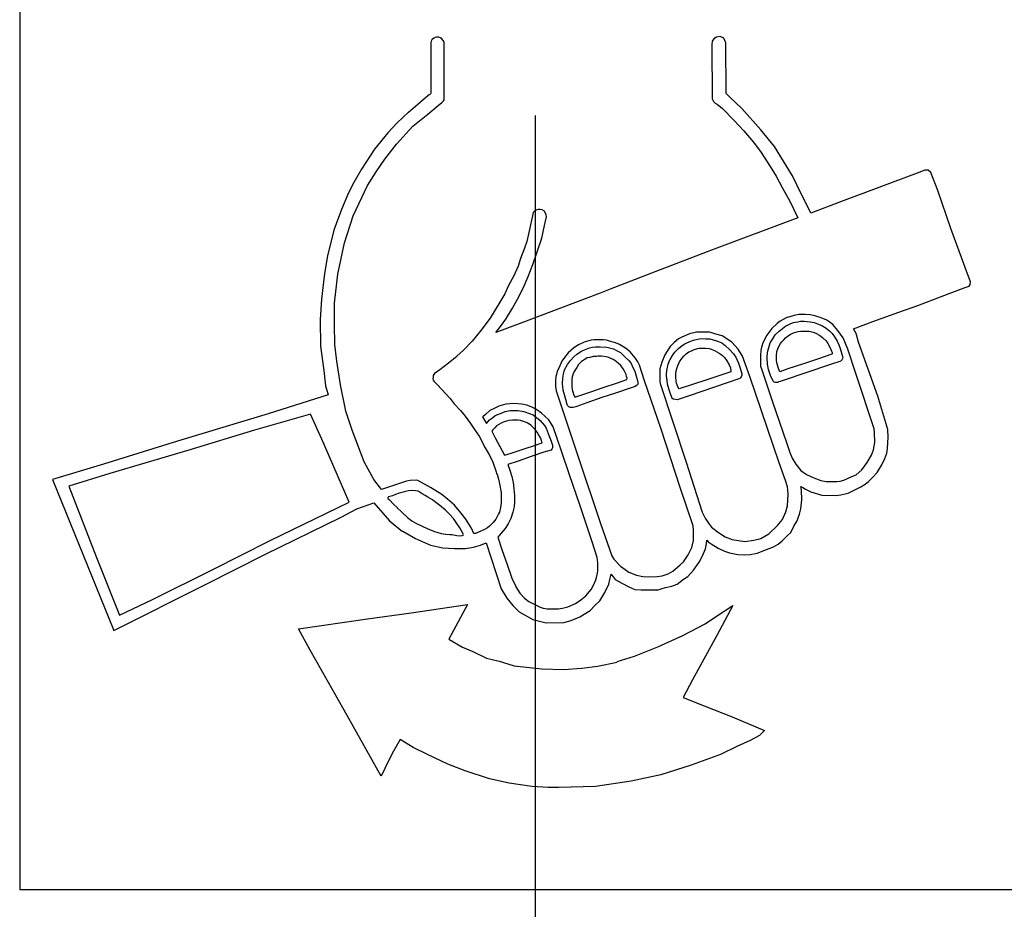
# Model space of a CAD drawing. Extents: x 13 to 424, y 8 to 285.
# Drawn here: x 69 to 83, y 153 to 166 of the extents above; entities that cross this region are included whole.
import ezdxf

# ---------------------------------------------------------------- set-up
doc = ezdxf.new("R2010")
doc.units = 0
doc.header["$MEASUREMENT"] = 0
doc.linetypes.add('CENTER2', pattern=[20, 12.5, -2.5, 2.5, -2.5])
doc.layers.add('_0-0_', color=7, linetype='CONTINUOUS')

msp = doc.modelspace()

# ---------------------------------------------------------------- linework, layer by layer
at = {"layer": '_0-0_', "color": 7, "linetype": 'CENTER2'}
msp.add_line((76.765, 204.409), (76.765, 23.971), dxfattribs=at)
at = {"layer": '_0-0_', "color": 7, "linetype": 'Continuous'}
for p, q in [((69.499, 166.937), (69.499, 153.497)), ((75.297, 165.454), (75.295, 165.439)), ((75.295, 165.439), (75.295, 164.729)), ((75.307, 165.473), (75.297, 165.454)), ((75.335, 165.498), (75.307, 165.473)), ((75.354, 165.506), (75.335, 165.498)), ((75.375, 165.51), (75.354, 165.506)), ((75.406, 165.51), (75.375, 165.51)), ((75.429, 165.505), (75.406, 165.51)), ((75.45, 165.489), (75.429, 165.505)), ((75.474, 165.459), (75.45, 165.489)), ((75.484, 165.438), (75.474, 165.459)), ((75.484, 164.645), (75.484, 165.437)), ((79.26, 165.457), (79.256, 165.407)), ((79.283, 165.488), (79.26, 165.457)), ((79.319, 165.511), (79.283, 165.488)), ((79.373, 165.52), (79.319, 165.511)), ((79.422, 165.497), (79.373, 165.52)), ((79.454, 165.434), (79.422, 165.497)), ((79.458, 164.72), (79.454, 165.434)), ((79.256, 165.407), (79.26, 164.644)), ((75.252, 164.684), (75.044, 164.509)), ((75.272, 164.699), (75.252, 164.684)), ((75.281, 164.705), (75.272, 164.699)), ((75.291, 164.715), (75.281, 164.705)), ((75.295, 164.729), (75.291, 164.715)), ((75.449, 164.593), (75.473, 164.615)), ((75.473, 164.615), (75.48, 164.63)), ((75.48, 164.63), (75.484, 164.645)), ((79.26, 164.644), (79.278, 164.608)), ((79.278, 164.608), (79.301, 164.581)), ((79.507, 164.667), (79.458, 164.72)), ((79.678, 164.509), (79.507, 164.667)), ((75.044, 164.509), (74.979, 164.453)), ((75.251, 164.428), (75.399, 164.547)), ((75.399, 164.547), (75.449, 164.593)), ((79.301, 164.581), (79.332, 164.568)), ((79.332, 164.568), (79.404, 164.505)), ((79.404, 164.505), (79.566, 164.343)), ((79.947, 164.208), (79.678, 164.509)), ((74.981, 164.455), (74.819, 164.305)), ((75.04, 164.259), (75.251, 164.428)), ((79.566, 164.343), (79.705, 164.191)), ((74.819, 164.305), (74.689, 164.165)), ((74.808, 164.004), (75.04, 164.259)), ((79.705, 164.191), (79.835, 164.038)), ((80.136, 163.97), (79.947, 164.208)), ((74.689, 164.165), (74.501, 163.933)), ((74.501, 163.933), (74.316, 163.65)), ((74.644, 163.793), (74.808, 164.004)), ((79.835, 164.038), (79.943, 163.899)), ((80.392, 163.557), (80.136, 163.97)), ((74.522, 163.616), (74.644, 163.793)), ((79.943, 163.899), (80.078, 163.692)), ((74.316, 163.65), (74.208, 163.465)), ((80.078, 163.692), (80.163, 163.553)), ((82.256, 163.638), (82.148, 163.598)), ((82.305, 163.638), (82.256, 163.638)), ((82.341, 163.607), (82.305, 163.638)), ((74.401, 163.42), (74.522, 163.616)), ((80.163, 163.553), (80.248, 163.396)), ((80.455, 163.432), (80.392, 163.557)), ((82.148, 163.598), (81.066, 163.194)), ((82.44, 163.351), (82.341, 163.607)), ((74.208, 163.465), (74.132, 163.319)), ((74.201, 162.993), (74.401, 163.42)), ((80.248, 163.396), (80.356, 163.203)), ((80.65, 163.033), (80.455, 163.432)), ((82.624, 162.816), (82.44, 163.351)), ((74.132, 163.319), (74.033, 163.083)), ((74.033, 163.083), (73.96, 162.88)), ((76.786, 163.081), (76.758, 163.067)), ((76.807, 163.085), (76.786, 163.081)), ((76.833, 163.083), (76.807, 163.085)), ((76.861, 163.081), (76.833, 163.083)), ((76.896, 163.062), (76.861, 163.081)), ((80.356, 163.203), (80.468, 162.968)), ((81.066, 163.194), (80.65, 163.033)), ((74.079, 162.614), (74.201, 162.993)), ((76.714, 162.933), (76.683, 162.8)), ((76.726, 162.996), (76.714, 162.933)), ((76.737, 163.043), (76.726, 162.996)), ((76.758, 163.067), (76.737, 163.043)), ((76.92, 163.01), (76.896, 163.062)), ((76.896, 162.856), (76.922, 162.982)), ((76.922, 162.982), (76.92, 163.01)), ((80.468, 162.968), (79.251, 162.511)), ((73.925, 162.794), (73.839, 162.431)), ((73.96, 162.88), (73.925, 162.794)), ((76.683, 162.8), (76.646, 162.631)), ((76.857, 162.678), (76.896, 162.856)), ((82.826, 162.264), (82.624, 162.816)), ((76.793, 162.486), (76.857, 162.678)), ((73.985, 162.174), (74.076, 162.612)), ((76.613, 162.54), (76.559, 162.395)), ((76.646, 162.631), (76.613, 162.54)), ((73.839, 162.431), (73.798, 162.211)), ((76.559, 162.395), (76.524, 162.285)), ((76.73, 162.309), (76.793, 162.486)), ((79.251, 162.511), (78.466, 162.21)), ((76.524, 162.285), (76.464, 162.147)), ((76.665, 162.14), (76.73, 162.309)), ((82.902, 162.062), (82.826, 162.264)), ((73.798, 162.211), (73.782, 162.062)), ((73.938, 161.762), (73.985, 162.174)), ((76.464, 162.147), (76.391, 162.014)), ((76.599, 161.986), (76.665, 162.14)), ((78.466, 162.21), (77.823, 161.963)), ((73.782, 162.062), (73.753, 161.82)), ((76.391, 162.014), (76.335, 161.895)), ((76.517, 161.82), (76.599, 161.986)), ((77.823, 161.963), (77.68, 161.905)), ((82.501, 161.862), (82.812, 161.981)), ((82.812, 161.981), (82.884, 162.004)), ((82.884, 162.004), (82.898, 162.026)), ((82.898, 162.026), (82.902, 162.062)), ((76.335, 161.895), (76.129, 161.553)), ((77.68, 161.905), (77.123, 161.693)), ((82.158, 161.731), (82.501, 161.862)), ((73.753, 161.82), (73.734, 161.534)), ((73.938, 161.472), (73.938, 161.762)), ((76.349, 161.537), (76.447, 161.693)), ((76.447, 161.693), (76.517, 161.82)), ((77.123, 161.693), (76.576, 161.487)), ((81.892, 161.636), (82.158, 161.731)), ((76.129, 161.553), (75.998, 161.377)), ((80.304, 161.555), (80.219, 161.511)), ((80.415, 161.592), (80.304, 161.555)), ((80.483, 161.606), (80.415, 161.592)), ((80.57, 161.606), (80.483, 161.606)), ((80.643, 161.598), (80.57, 161.606)), ((80.705, 161.586), (80.643, 161.598)), ((80.795, 161.557), (80.705, 161.586)), ((80.876, 161.522), (80.795, 161.557)), ((81.522, 161.505), (81.892, 161.636)), ((73.734, 161.534), (73.74, 161.158)), ((73.942, 161.174), (73.938, 161.472)), ((76.576, 161.487), (76.211, 161.349)), ((76.211, 161.349), (76.29, 161.455)), ((76.29, 161.455), (76.349, 161.537)), ((80.1, 161.407), (80.029, 161.312)), ((80.175, 161.478), (80.1, 161.407)), ((80.219, 161.511), (80.175, 161.478)), ((80.202, 161.368), (80.25, 161.407)), ((80.25, 161.407), (80.298, 161.443)), ((80.298, 161.443), (80.322, 161.454)), ((80.322, 161.454), (80.367, 161.476)), ((80.367, 161.476), (80.404, 161.49)), ((80.404, 161.49), (80.436, 161.497)), ((80.436, 161.497), (80.467, 161.501)), ((80.467, 161.501), (80.504, 161.508)), ((80.504, 161.508), (80.556, 161.509)), ((80.556, 161.509), (80.64, 161.502)), ((80.64, 161.502), (80.698, 161.491)), ((80.698, 161.491), (80.743, 161.472)), ((80.743, 161.472), (80.803, 161.449)), ((80.803, 161.449), (80.866, 161.411)), ((80.866, 161.411), (80.912, 161.376)), ((80.96, 161.463), (80.876, 161.522)), ((81.031, 161.38), (80.96, 161.463)), ((81.253, 161.404), (81.522, 161.505)), ((75.998, 161.377), (75.876, 161.23)), ((78.832, 161.285), (78.785, 161.262)), ((78.942, 161.333), (78.832, 161.285)), ((79.039, 161.357), (78.942, 161.333)), ((79.13, 161.357), (79.039, 161.357)), ((79.223, 161.354), (79.13, 161.357)), ((79.257, 161.346), (79.223, 161.354)), ((79.311, 161.326), (79.257, 161.346)), ((79.4, 161.305), (79.311, 161.326)), ((79.536, 161.216), (79.4, 161.305)), ((80.029, 161.312), (80, 161.261)), ((80.116, 161.263), (80.148, 161.316)), ((80.148, 161.316), (80.202, 161.368)), ((80.269, 161.246), (80.293, 161.273)), ((80.293, 161.273), (80.33, 161.303)), ((80.33, 161.303), (80.365, 161.325)), ((80.367, 161.325), (80.406, 161.344)), ((80.406, 161.344), (80.437, 161.355)), ((80.437, 161.355), (80.471, 161.364)), ((80.471, 161.364), (80.508, 161.369)), ((80.508, 161.369), (80.528, 161.37)), ((80.529, 161.369), (80.589, 161.369)), ((80.589, 161.369), (80.628, 161.367)), ((80.628, 161.367), (80.664, 161.362)), ((80.664, 161.362), (80.699, 161.35)), ((80.699, 161.35), (80.73, 161.335)), ((80.73, 161.335), (80.763, 161.316)), ((80.763, 161.316), (80.79, 161.298)), ((80.79, 161.298), (80.821, 161.273)), ((80.821, 161.273), (80.864, 161.232)), ((80.912, 161.376), (80.951, 161.334)), ((80.951, 161.334), (80.985, 161.288)), ((80.985, 161.288), (81.022, 161.228)), ((81.107, 161.273), (81.031, 161.38)), ((81.17, 161.115), (81.107, 161.273)), ((81.29, 161.334), (81.253, 161.404)), ((81.324, 161.216), (81.29, 161.334)), ((73.74, 161.158), (73.785, 160.814)), ((73.968, 160.947), (73.942, 161.181)), ((75.876, 161.23), (75.755, 161.101)), ((77.307, 161.131), (77.232, 161.066)), ((77.352, 161.163), (77.307, 161.131)), ((77.375, 161.175), (77.352, 161.163)), ((77.457, 161.214), (77.375, 161.175)), ((77.556, 161.242), (77.457, 161.214)), ((77.462, 161.108), (77.53, 161.133)), ((77.53, 161.133), (77.574, 161.142)), ((77.591, 161.247), (77.556, 161.242)), ((77.574, 161.142), (77.615, 161.146)), ((77.726, 161.246), (77.591, 161.247)), ((77.615, 161.146), (77.68, 161.146)), ((77.68, 161.146), (77.773, 161.142)), ((77.768, 161.24), (77.726, 161.246)), ((77.811, 161.227), (77.768, 161.24)), ((77.773, 161.142), (77.832, 161.13)), ((77.897, 161.206), (77.811, 161.227)), ((77.832, 161.13), (77.871, 161.118)), ((77.955, 161.18), (77.897, 161.206)), ((78.039, 161.128), (77.955, 161.18)), ((78.102, 161.077), (78.039, 161.128)), ((78.668, 161.152), (78.591, 161.035)), ((78.722, 161.21), (78.668, 161.152)), ((78.785, 161.262), (78.722, 161.21)), ((78.783, 161.127), (78.835, 161.167)), ((78.835, 161.167), (78.874, 161.191)), ((78.874, 161.191), (78.943, 161.224)), ((78.943, 161.224), (78.994, 161.243)), ((78.994, 161.243), (79.074, 161.263)), ((79.056, 161.125), (79.077, 161.13)), ((79.074, 161.263), (79.114, 161.265)), ((79.077, 161.13), (79.129, 161.129)), ((79.114, 161.265), (79.168, 161.263)), ((79.129, 161.129), (79.166, 161.129)), ((79.166, 161.129), (79.215, 161.124)), ((79.168, 161.263), (79.228, 161.261)), ((79.228, 161.261), (79.307, 161.237)), ((79.307, 161.237), (79.35, 161.222)), ((79.35, 161.222), (79.395, 161.203)), ((79.395, 161.203), (79.444, 161.166)), ((79.444, 161.166), (79.506, 161.109)), ((79.628, 161.117), (79.536, 161.216)), ((79.956, 161.142), (79.947, 161.097)), ((79.974, 161.198), (79.956, 161.142)), ((80, 161.261), (79.974, 161.198)), ((80.037, 161.071), (80.056, 161.14)), ((80.056, 161.14), (80.076, 161.203)), ((80.076, 161.203), (80.116, 161.263)), ((80.186, 161.122), (80.205, 161.163)), ((80.205, 161.163), (80.224, 161.195)), ((80.224, 161.195), (80.243, 161.219)), ((80.243, 161.219), (80.269, 161.246)), ((80.864, 161.232), (80.889, 161.193)), ((80.889, 161.193), (80.922, 161.134)), ((80.922, 161.134), (80.932, 161.111)), ((81.022, 161.228), (81.044, 161.178)), ((81.044, 161.178), (81.062, 161.123)), ((81.593, 160.452), (81.324, 161.216)), ((75.659, 161.011), (75.542, 160.916)), ((75.755, 161.101), (75.661, 161.017)), ((77.177, 161), (77.14, 160.945)), ((77.232, 161.066), (77.177, 161)), ((77.263, 160.955), (77.309, 161.008)), ((77.309, 161.008), (77.354, 161.046)), ((77.354, 161.046), (77.416, 161.085)), ((77.416, 161.085), (77.462, 161.108)), ((77.499, 160.992), (77.48, 160.981)), ((77.536, 161), (77.499, 160.992)), ((77.583, 161.013), (77.536, 161)), ((77.627, 161.014), (77.583, 161.013)), ((77.647, 161.016), (77.627, 161.014)), ((77.698, 161.017), (77.647, 161.016)), ((77.766, 161.007), (77.698, 161.017)), ((77.801, 160.997), (77.766, 161.007)), ((77.833, 160.986), (77.801, 160.997)), ((77.871, 161.118), (77.92, 161.094)), ((77.92, 161.094), (77.965, 161.07)), ((77.965, 161.07), (77.993, 161.046)), ((77.993, 161.046), (78.04, 161)), ((78.04, 161), (78.085, 160.954)), ((78.175, 160.993), (78.102, 161.077)), ((78.211, 160.938), (78.175, 160.993)), ((78.591, 161.035), (78.548, 160.934)), ((78.666, 160.969), (78.702, 161.028)), ((78.702, 161.028), (78.732, 161.075)), ((78.732, 161.075), (78.783, 161.127)), ((78.834, 160.986), (78.863, 161.022)), ((78.863, 161.022), (78.895, 161.052)), ((78.895, 161.052), (78.932, 161.077)), ((78.932, 161.077), (78.969, 161.093)), ((78.969, 161.093), (79.005, 161.113)), ((79.005, 161.113), (79.056, 161.125)), ((79.215, 161.124), (79.247, 161.117)), ((79.247, 161.117), (79.292, 161.096)), ((79.292, 161.096), (79.358, 161.058)), ((79.358, 161.058), (79.388, 161.041)), ((79.388, 161.041), (79.407, 161.026)), ((79.407, 161.026), (79.431, 160.999)), ((79.431, 160.999), (79.467, 160.952)), ((79.506, 161.109), (79.559, 161.051)), ((79.559, 161.051), (79.594, 161.002)), ((79.594, 161.002), (79.632, 160.92)), ((79.689, 161.018), (79.628, 161.117)), ((79.788, 160.729), (79.689, 161.018)), ((79.947, 161.097), (79.939, 161.032)), ((79.939, 161.032), (79.939, 160.915)), ((80.033, 160.993), (80.037, 161.071)), ((80.038, 160.905), (80.033, 160.993)), ((80.165, 160.964), (80.166, 161.026)), ((80.166, 161.026), (80.173, 161.082)), ((80.173, 161.082), (80.186, 161.122)), ((80.945, 161.045), (80.758, 160.981)), ((80.932, 161.111), (80.94, 161.087)), ((80.94, 161.087), (80.95, 161.069)), ((80.952, 161.051), (80.945, 161.045)), ((80.95, 161.069), (80.953, 161.056)), ((80.953, 161.056), (80.952, 161.051)), ((81.062, 161.123), (81.088, 161.046)), ((81.088, 161.046), (81.097, 161.013)), ((81.097, 161.014), (81.1, 160.993)), ((81.1, 160.993), (81.097, 160.984)), ((81.287, 160.76), (81.17, 161.115)), ((74.02, 160.614), (73.968, 160.947)), ((75.542, 160.916), (75.42, 160.823)), ((77.096, 160.85), (77.077, 160.806)), ((77.14, 160.945), (77.096, 160.85)), ((77.18, 160.822), (77.221, 160.897)), ((77.221, 160.897), (77.263, 160.955)), ((77.351, 160.859), (77.316, 160.802)), ((77.377, 160.897), (77.351, 160.859)), ((77.399, 160.924), (77.377, 160.897)), ((77.419, 160.94), (77.399, 160.924)), ((77.48, 160.981), (77.419, 160.94)), ((77.866, 160.969), (77.833, 160.986)), ((77.886, 160.956), (77.866, 160.969)), ((77.934, 160.918), (77.886, 160.956)), ((77.97, 160.884), (77.934, 160.918)), ((78.005, 160.838), (77.97, 160.884)), ((78.085, 160.954), (78.111, 160.922)), ((78.111, 160.922), (78.147, 160.848)), ((78.236, 160.889), (78.211, 160.938)), ((78.305, 160.671), (78.236, 160.889)), ((78.548, 160.934), (78.524, 160.839)), ((78.624, 160.839), (78.638, 160.902)), ((78.638, 160.902), (78.663, 160.966)), ((78.663, 160.966), (78.666, 160.969)), ((78.753, 160.811), (78.765, 160.859)), ((78.765, 160.859), (78.778, 160.893)), ((78.778, 160.893), (78.801, 160.938)), ((78.801, 160.938), (78.834, 160.986)), ((79.467, 160.952), (79.498, 160.893)), ((79.498, 160.893), (79.516, 160.852)), ((79.516, 160.852), (79.524, 160.812)), ((79.632, 160.92), (79.656, 160.85)), ((79.939, 160.915), (79.942, 160.877)), ((79.942, 160.877), (79.948, 160.85)), ((79.948, 160.852), (80.112, 160.372)), ((80.054, 160.83), (80.038, 160.905)), ((80.172, 160.924), (80.165, 160.964)), ((80.193, 160.845), (80.172, 160.924)), ((80.546, 160.91), (80.327, 160.836)), ((80.758, 160.981), (80.546, 160.91)), ((80.94, 160.902), (80.567, 160.779)), ((81.06, 160.942), (80.94, 160.902)), ((81.076, 160.949), (81.06, 160.942)), ((81.082, 160.954), (81.076, 160.949)), ((81.089, 160.967), (81.082, 160.954)), ((81.094, 160.974), (81.089, 160.967)), ((81.097, 160.984), (81.094, 160.974)), ((73.785, 160.814), (73.81, 160.598)), ((75.326, 160.723), (75.324, 160.699)), ((75.329, 160.745), (75.326, 160.723)), ((75.347, 160.772), (75.329, 160.745)), ((75.42, 160.823), (75.347, 160.772)), ((77.058, 160.729), (77.053, 160.674)), ((77.065, 160.758), (77.058, 160.729)), ((77.077, 160.806), (77.065, 160.758)), ((77.155, 160.705), (77.162, 160.762)), ((77.162, 160.762), (77.18, 160.822)), ((77.286, 160.724), (77.281, 160.694)), ((77.299, 160.77), (77.286, 160.724)), ((77.316, 160.802), (77.299, 160.77)), ((78.023, 160.806), (78.005, 160.838)), ((78.045, 160.759), (78.023, 160.806)), ((78.054, 160.732), (78.045, 160.759)), ((78.059, 160.709), (78.054, 160.732)), ((78.147, 160.848), (78.169, 160.806)), ((78.169, 160.806), (78.184, 160.753)), ((78.184, 160.753), (78.204, 160.688)), ((78.524, 160.839), (78.52, 160.746)), ((78.52, 160.746), (78.522, 160.662)), ((78.617, 160.772), (78.624, 160.839)), ((78.617, 160.739), (78.617, 160.772)), ((78.623, 160.675), (78.617, 160.739)), ((78.746, 160.719), (78.748, 160.767)), ((78.751, 160.664), (78.746, 160.719)), ((78.748, 160.767), (78.753, 160.811)), ((79.524, 160.797), (79.182, 160.685)), ((79.524, 160.812), (79.524, 160.797)), ((79.658, 160.713), (79.649, 160.704)), ((79.656, 160.85), (79.677, 160.766)), ((79.666, 160.726), (79.658, 160.713)), ((79.677, 160.749), (79.666, 160.726)), ((79.677, 160.766), (79.677, 160.745)), ((80.204, 159.513), (79.788, 160.729)), ((80.08, 160.744), (80.054, 160.83)), ((80.12, 160.664), (80.08, 160.744)), ((80.213, 160.797), (80.193, 160.845)), ((80.327, 160.836), (80.213, 160.797)), ((80.567, 160.779), (80.272, 160.678)), ((81.541, 159.991), (81.287, 160.76)), ((73.81, 160.598), (73.848, 160.471)), ((74.098, 160.241), (74.02, 160.614)), ((75.324, 160.699), (75.327, 160.677)), ((75.327, 160.677), (75.34, 160.659)), ((75.34, 160.659), (75.388, 160.613)), ((75.388, 160.613), (75.499, 160.493)), ((77.053, 160.674), (77.053, 160.585)), ((77.053, 160.585), (77.055, 160.559)), ((77.149, 160.631), (77.155, 160.705)), ((77.158, 160.538), (77.149, 160.631)), ((77.281, 160.694), (77.282, 160.659)), ((77.282, 160.659), (77.282, 160.583)), ((77.282, 160.583), (77.288, 160.547)), ((77.548, 160.516), (77.721, 160.575)), ((77.721, 160.575), (77.925, 160.643)), ((77.925, 160.643), (78.057, 160.687)), ((78.057, 160.687), (78.059, 160.709)), ((78.175, 160.59), (78.104, 160.568)), ((78.195, 160.602), (78.175, 160.59)), ((78.207, 160.612), (78.195, 160.602)), ((78.204, 160.688), (78.213, 160.647)), ((78.213, 160.624), (78.207, 160.612)), ((78.213, 160.647), (78.213, 160.624)), ((78.541, 159.987), (78.305, 160.671)), ((78.522, 160.662), (78.527, 160.633)), ((78.527, 160.633), (78.892, 159.524)), ((78.631, 160.623), (78.623, 160.675)), ((78.653, 160.542), (78.631, 160.623)), ((78.758, 160.637), (78.751, 160.664)), ((78.769, 160.6), (78.758, 160.637)), ((78.782, 160.573), (78.769, 160.6)), ((78.793, 160.557), (78.782, 160.573)), ((78.996, 160.624), (78.793, 160.557)), ((79.294, 160.582), (78.934, 160.46)), ((79.182, 160.685), (78.996, 160.624)), ((79.649, 160.704), (79.294, 160.582)), ((80.127, 160.657), (80.12, 160.664)), ((80.135, 160.65), (80.127, 160.657)), ((80.148, 160.645), (80.135, 160.65)), ((80.166, 160.645), (80.148, 160.645)), ((80.185, 160.646), (80.166, 160.645)), ((80.194, 160.653), (80.185, 160.646)), ((80.219, 160.662), (80.194, 160.653)), ((80.272, 160.678), (80.219, 160.662)), ((73.848, 160.471), (73.002, 160.203)), ((75.499, 160.493), (75.566, 160.422)), ((77.055, 160.559), (77.061, 160.529)), ((77.061, 160.529), (77.192, 160.132)), ((77.177, 160.47), (77.158, 160.538)), ((77.208, 160.374), (77.177, 160.47)), ((77.288, 160.547), (77.305, 160.482)), ((77.305, 160.482), (77.325, 160.441)), ((77.325, 160.44), (77.548, 160.516)), ((77.325, 160.441), (77.325, 160.44)), ((77.898, 160.497), (77.705, 160.432)), ((78.104, 160.568), (77.898, 160.497)), ((78.672, 160.484), (78.653, 160.542)), ((78.693, 160.434), (78.672, 160.484)), ((78.7, 160.42), (78.693, 160.434)), ((78.934, 160.46), (78.764, 160.403)), ((81.737, 159.981), (81.593, 160.452)), ((75.566, 160.422), (75.625, 160.347)), ((75.625, 160.347), (75.712, 160.249)), ((76.254, 160.311), (76.198, 160.285)), ((76.352, 160.341), (76.254, 160.311)), ((76.47, 160.351), (76.352, 160.341)), ((76.576, 160.341), (76.47, 160.351)), ((76.648, 160.325), (76.576, 160.341)), ((76.71, 160.302), (76.648, 160.325)), ((76.773, 160.269), (76.71, 160.302)), ((77.213, 160.352), (77.208, 160.374)), ((77.222, 160.323), (77.213, 160.352)), ((77.237, 160.304), (77.222, 160.323)), ((77.256, 160.295), (77.237, 160.304)), ((77.274, 160.294), (77.256, 160.295)), ((77.299, 160.295), (77.274, 160.294)), ((77.338, 160.305), (77.299, 160.295)), ((77.491, 160.358), (77.338, 160.305)), ((77.705, 160.432), (77.491, 160.358)), ((78.709, 160.413), (78.7, 160.42)), ((78.72, 160.409), (78.709, 160.413)), ((78.764, 160.403), (78.72, 160.409)), ((80.112, 160.372), (80.305, 159.8)), ((73.002, 160.203), (71.723, 159.821)), ((73.597, 160.198), (72.807, 159.975)), ((73.758, 159.847), (73.597, 160.198)), ((74.185, 159.976), (74.098, 160.241)), ((75.712, 160.249), (75.776, 160.17)), ((75.776, 160.17), (75.851, 160.07)), ((76.026, 160.163), (76.022, 160.16)), ((76.022, 160.16), (76.079, 160.068)), ((76.066, 160.196), (76.026, 160.163)), ((76.125, 160.249), (76.066, 160.196)), ((76.198, 160.285), (76.125, 160.249)), ((76.161, 160.15), (76.201, 160.18)), ((76.201, 160.18), (76.277, 160.21)), ((76.277, 160.21), (76.342, 160.236)), ((76.342, 160.236), (76.411, 160.249)), ((76.411, 160.249), (76.52, 160.252)), ((76.52, 160.252), (76.608, 160.236)), ((76.605, 160.237), (76.687, 160.21)), ((76.687, 160.21), (76.737, 160.19)), ((76.737, 160.19), (76.835, 160.111)), ((76.855, 160.213), (76.773, 160.269)), ((76.957, 160.118), (76.855, 160.213)), ((75.851, 160.07), (75.909, 159.982)), ((76.079, 160.068), (76.122, 160.118)), ((76.122, 160.118), (76.161, 160.15)), ((76.221, 160.033), (76.196, 160.009)), ((76.251, 160.055), (76.221, 160.033)), ((76.284, 160.072), (76.251, 160.055)), ((76.326, 160.091), (76.284, 160.072)), ((76.361, 160.103), (76.326, 160.091)), ((76.393, 160.109), (76.361, 160.103)), ((76.447, 160.116), (76.393, 160.109)), ((76.489, 160.117), (76.447, 160.116)), ((76.526, 160.114), (76.489, 160.117)), ((76.557, 160.108), (76.526, 160.114)), ((76.572, 160.104), (76.557, 160.108)), ((76.627, 160.087), (76.572, 160.104)), ((76.651, 160.077), (76.627, 160.087)), ((76.675, 160.061), (76.651, 160.077)), ((76.706, 160.039), (76.675, 160.061)), ((76.726, 160.023), (76.706, 160.039)), ((76.765, 159.983), (76.726, 160.023)), ((76.835, 160.111), (76.898, 160.039)), ((76.898, 160.039), (76.921, 160.003)), ((77.019, 160.022), (76.957, 160.118)), ((77.075, 159.858), (77.019, 160.022)), ((77.192, 160.132), (77.366, 159.612)), ((72.807, 159.975), (71.883, 159.692)), ((74.354, 159.53), (74.185, 159.976)), ((75.909, 159.982), (75.975, 159.888)), ((75.975, 159.888), (76.062, 159.727)), ((76.17, 159.98), (76.156, 159.96)), ((76.156, 159.96), (76.156, 159.959)), ((76.156, 159.959), (76.202, 159.866)), ((76.196, 160.009), (76.17, 159.98)), ((76.791, 159.948), (76.765, 159.983)), ((76.812, 159.915), (76.791, 159.948)), ((76.835, 159.874), (76.812, 159.915)), ((76.921, 160.003), (76.96, 159.891)), ((76.96, 159.891), (76.99, 159.818)), ((78.81, 159.168), (78.541, 159.987)), ((81.549, 159.942), (81.541, 159.991)), ((81.554, 159.798), (81.549, 159.942)), ((81.741, 159.877), (81.737, 159.981)), ((71.723, 159.821), (70.679, 159.497)), ((74.143, 158.957), (73.758, 159.847)), ((76.202, 159.866), (76.266, 159.745)), ((76.266, 159.745), (76.33, 159.62)), ((76.636, 159.719), (76.741, 159.755)), ((76.741, 159.755), (76.833, 159.785)), ((76.833, 159.785), (76.862, 159.795)), ((76.848, 159.842), (76.835, 159.874)), ((76.862, 159.795), (76.848, 159.842)), ((76.99, 159.818), (77.009, 159.763)), ((77.009, 159.763), (77.009, 159.723)), ((77.134, 159.68), (77.075, 159.858)), ((80.305, 159.8), (80.353, 159.661)), ((81.534, 159.699), (81.554, 159.798)), ((81.731, 159.715), (81.741, 159.877)), ((71.883, 159.692), (70.77, 159.361)), ((76.062, 159.727), (76.124, 159.612)), ((76.124, 159.612), (76.168, 159.521)), ((76.33, 159.62), (76.426, 159.651)), ((76.426, 159.651), (76.523, 159.683)), ((76.523, 159.683), (76.636, 159.719)), ((76.71, 159.605), (76.523, 159.539)), ((76.885, 159.664), (76.71, 159.605)), ((76.99, 159.694), (76.885, 159.664)), ((77, 159.707), (76.99, 159.694)), ((77.011, 159.726), (77, 159.707)), ((77.249, 159.345), (77.134, 159.68)), ((77.366, 159.612), (77.686, 158.659)), ((80.353, 159.661), (80.386, 159.579)), ((81.445, 159.516), (81.506, 159.623)), ((81.506, 159.623), (81.534, 159.699)), ((81.694, 159.574), (81.721, 159.651)), ((81.721, 159.651), (81.731, 159.715)), ((70.679, 159.497), (69.959, 159.279)), ((74.492, 159.279), (74.354, 159.53)), ((76.168, 159.521), (76.208, 159.401)), ((76.523, 159.539), (76.378, 159.49)), ((76.378, 159.49), (76.408, 159.411)), ((78.892, 159.524), (79.12, 158.818)), ((80.295, 159.266), (80.204, 159.513)), ((80.386, 159.579), (80.439, 159.496)), ((80.439, 159.496), (80.51, 159.404)), ((81.368, 159.417), (81.445, 159.516)), ((81.599, 159.402), (81.65, 159.487)), ((81.65, 159.487), (81.694, 159.574)), ((70.77, 159.361), (70.192, 159.183)), ((76.208, 159.401), (76.226, 159.352)), ((76.227, 159.353), (76.25, 159.284)), ((76.408, 159.411), (76.434, 159.322)), ((77.394, 158.921), (77.249, 159.345)), ((80.51, 159.404), (80.589, 159.351)), ((80.589, 159.351), (80.693, 159.3)), ((81.229, 159.32), (81.287, 159.346)), ((81.287, 159.346), (81.368, 159.417)), ((81.525, 159.312), (81.586, 159.376)), ((81.586, 159.376), (81.599, 159.402)), ((69.959, 159.279), (70.825, 157.153)), ((74.598, 159.139), (74.492, 159.279)), ((74.783, 159.199), (74.6, 159.136)), ((74.952, 159.254), (74.783, 159.199)), ((75.003, 159.264), (74.952, 159.254)), ((75.089, 159.27), (75.003, 159.264)), ((75.112, 159.265), (75.089, 159.27)), ((75.29, 159.167), (75.112, 159.265)), ((76.25, 159.284), (76.264, 159.219)), ((76.264, 159.219), (76.286, 159.095)), ((76.434, 159.322), (76.454, 159.237)), ((76.454, 159.237), (76.464, 159.148)), ((80.323, 159.174), (80.295, 159.266)), ((80.693, 159.3), (80.792, 159.265)), ((80.792, 159.265), (80.868, 159.252)), ((80.868, 159.252), (81.018, 159.249)), ((81.018, 159.249), (81.064, 159.254)), ((81.064, 159.254), (81.117, 159.27)), ((81.117, 159.27), (81.229, 159.32)), ((81.357, 159.174), (81.414, 159.211)), ((81.414, 159.211), (81.465, 159.251)), ((81.465, 159.251), (81.525, 159.312)), ((70.192, 159.183), (70.581, 158.181)), ((74.753, 159.05), (74.695, 159.033)), ((74.798, 159.068), (74.753, 159.05)), ((74.848, 159.086), (74.798, 159.068)), ((74.906, 159.1), (74.848, 159.086)), ((74.937, 159.11), (74.906, 159.1)), ((74.98, 159.121), (74.937, 159.11)), ((75.024, 159.124), (74.98, 159.121)), ((75.08, 159.121), (75.024, 159.124)), ((75.114, 159.112), (75.08, 159.121)), ((75.172, 159.078), (75.114, 159.112)), ((75.216, 159.051), (75.172, 159.078)), ((75.253, 159.03), (75.216, 159.051)), ((75.448, 159.066), (75.29, 159.167)), ((75.528, 159.003), (75.448, 159.066)), ((76.286, 159.095), (76.286, 159.027)), ((76.464, 159.148), (76.474, 159.053)), ((76.474, 159.053), (76.474, 158.964)), ((78.992, 158.626), (78.81, 159.168)), ((80.319, 158.908), (80.329, 159.065)), ((80.326, 159.129), (80.323, 159.174)), ((80.329, 159.065), (80.326, 159.129)), ((80.52, 159.127), (80.507, 159.182)), ((80.507, 159.182), (80.537, 159.167)), ((80.522, 158.992), (80.52, 159.127)), ((80.537, 159.167), (80.577, 159.142)), ((80.577, 159.142), (80.652, 159.104)), ((80.652, 159.104), (80.805, 159.059)), ((80.805, 159.059), (80.997, 159.053)), ((80.997, 159.053), (81.071, 159.063)), ((81.071, 159.063), (81.176, 159.086)), ((81.176, 159.086), (81.263, 159.127)), ((81.263, 159.127), (81.357, 159.174)), ((73.03, 158.417), (74.143, 158.957)), ((74.251, 158.864), (74.492, 158.952)), ((74.492, 158.952), (74.712, 158.694)), ((74.689, 159.026), (74.686, 159.019)), ((74.686, 159.019), (74.69, 159.012)), ((74.695, 159.033), (74.689, 159.027)), ((74.69, 159.012), (74.711, 158.991)), ((74.711, 158.991), (74.766, 158.933)), ((74.766, 158.933), (74.822, 158.878)), ((75.316, 158.992), (75.253, 159.03)), ((75.366, 158.954), (75.316, 158.992)), ((75.421, 158.91), (75.366, 158.954)), ((75.5, 158.846), (75.421, 158.91)), ((75.627, 158.917), (75.528, 159.003)), ((75.715, 158.809), (75.627, 158.917)), ((76.285, 158.956), (76.278, 158.886)), ((76.286, 159.027), (76.285, 158.956)), ((76.474, 158.964), (76.467, 158.892)), ((77.568, 158.399), (77.394, 158.921)), ((80.297, 158.825), (80.319, 158.908)), ((80.51, 158.867), (80.522, 158.992)), ((74.032, 158.749), (74.251, 158.864)), ((74.821, 158.879), (74.879, 158.824)), ((74.879, 158.824), (74.967, 158.745)), ((75.555, 158.792), (75.5, 158.846)), ((75.612, 158.728), (75.555, 158.792)), ((75.787, 158.72), (75.715, 158.809)), ((76.248, 158.794), (76.209, 158.718)), ((76.262, 158.819), (76.248, 158.794)), ((76.278, 158.886), (76.262, 158.819)), ((76.451, 158.819), (76.421, 158.731)), ((76.467, 158.892), (76.451, 158.819)), ((79.12, 158.818), (79.162, 158.732)), ((80.249, 158.716), (80.297, 158.825)), ((80.452, 158.687), (80.492, 158.792)), ((80.492, 158.792), (80.51, 158.867)), ((72.956, 158.222), (74.032, 158.749)), ((74.712, 158.694), (74.893, 158.546)), ((74.967, 158.745), (75.027, 158.698)), ((75.027, 158.698), (75.094, 158.657)), ((75.094, 158.657), (75.241, 158.587)), ((75.652, 158.675), (75.612, 158.728)), ((75.704, 158.598), (75.652, 158.675)), ((75.846, 158.629), (75.787, 158.72)), ((76.171, 158.675), (76.121, 158.62)), ((76.209, 158.718), (76.171, 158.675)), ((76.385, 158.655), (76.342, 158.586)), ((76.421, 158.731), (76.385, 158.655)), ((77.686, 158.659), (77.843, 158.204)), ((79.162, 158.732), (79.206, 158.664)), ((79.206, 158.664), (79.251, 158.606)), ((80.178, 158.629), (80.249, 158.716)), ((80.367, 158.532), (80.417, 158.632)), ((80.417, 158.632), (80.452, 158.687)), ((74.899, 158.55), (75.08, 158.447)), ((75.241, 158.587), (75.345, 158.546)), ((75.345, 158.546), (75.441, 158.52)), ((75.441, 158.52), (75.504, 158.509)), ((75.504, 158.509), (75.563, 158.505)), ((75.563, 158.505), (75.59, 158.503)), ((75.59, 158.503), (75.661, 158.491)), ((75.661, 158.491), (75.715, 158.485)), ((75.752, 158.513), (75.704, 158.598)), ((75.737, 158.488), (75.749, 158.493)), ((75.749, 158.493), (75.754, 158.503)), ((75.754, 158.503), (75.752, 158.513)), ((75.876, 158.576), (75.846, 158.629)), ((75.891, 158.537), (75.876, 158.576)), ((75.9, 158.523), (75.891, 158.537)), ((75.91, 158.516), (75.9, 158.523)), ((75.922, 158.517), (75.91, 158.516)), ((75.955, 158.53), (75.922, 158.517)), ((76.052, 158.572), (75.955, 158.53)), ((76.092, 158.596), (76.052, 158.572)), ((76.121, 158.62), (76.092, 158.596)), ((76.286, 158.524), (76.237, 158.468)), ((76.342, 158.586), (76.286, 158.524)), ((78.996, 158.554), (78.992, 158.626)), ((78.996, 158.419), (78.996, 158.554)), ((79.251, 158.606), (79.348, 158.53)), ((79.348, 158.53), (79.444, 158.469)), ((79.947, 158.449), (80.056, 158.513)), ((80.056, 158.513), (80.178, 158.629)), ((80.317, 158.485), (80.367, 158.532)), ((72.214, 158.006), (73.03, 158.417)), ((75.08, 158.447), (75.288, 158.354)), ((75.288, 158.354), (75.464, 158.316)), ((75.715, 158.485), (75.737, 158.488)), ((75.897, 158.327), (75.996, 158.354)), ((75.996, 158.354), (76.073, 158.387)), ((76.073, 158.387), (76.287, 157.74)), ((76.237, 158.468), (76.296, 158.29)), ((77.64, 158.178), (77.568, 158.399)), ((78.974, 158.321), (78.996, 158.419)), ((79.165, 158.302), (79.18, 158.37)), ((79.18, 158.37), (79.183, 158.425)), ((79.183, 158.425), (79.203, 158.4)), ((79.203, 158.4), (79.243, 158.372)), ((79.243, 158.372), (79.343, 158.31)), ((79.444, 158.469), (79.543, 158.433)), ((79.543, 158.433), (79.72, 158.404)), ((79.72, 158.404), (79.845, 158.424)), ((79.845, 158.424), (79.947, 158.449)), ((80.122, 158.332), (80.192, 158.367)), ((80.192, 158.367), (80.247, 158.415)), ((80.247, 158.415), (80.317, 158.485)), ((72.117, 157.8), (72.956, 158.222)), ((75.464, 158.316), (75.623, 158.305)), ((75.623, 158.305), (75.782, 158.305)), ((75.782, 158.305), (75.897, 158.327)), ((76.296, 158.29), (76.372, 158.08)), ((78.854, 158.117), (78.923, 158.219)), ((78.923, 158.219), (78.974, 158.321)), ((79.125, 158.205), (79.165, 158.302)), ((79.343, 158.31), (79.433, 158.27)), ((79.433, 158.27), (79.505, 158.247)), ((79.505, 158.247), (79.62, 158.22)), ((79.62, 158.22), (79.715, 158.215)), ((79.715, 158.215), (79.795, 158.22)), ((79.795, 158.22), (79.892, 158.242)), ((79.892, 158.242), (80, 158.282)), ((80, 158.282), (80.122, 158.332)), ((70.581, 158.181), (70.905, 157.365)), ((76.372, 158.08), (76.434, 157.889)), ((77.647, 158.103), (77.64, 158.178)), ((77.647, 157.994), (77.647, 158.103)), ((77.843, 158.204), (77.872, 158.154)), ((77.872, 158.154), (77.967, 158.055)), ((78.81, 158.074), (78.854, 158.117)), ((78.995, 158.002), (79.075, 158.112)), ((79.075, 158.112), (79.125, 158.205)), ((71.371, 157.587), (72.214, 158.006)), ((77.631, 157.896), (77.644, 157.958)), ((77.644, 157.958), (77.647, 157.994)), ((77.818, 157.871), (77.834, 157.943)), ((77.834, 157.943), (77.894, 157.871)), ((77.967, 158.055), (78.032, 158.008)), ((78.032, 158.008), (78.087, 157.972)), ((78.087, 157.972), (78.192, 157.932)), ((78.556, 157.921), (78.64, 157.95)), ((78.64, 157.95), (78.705, 157.986)), ((78.705, 157.986), (78.81, 158.074)), ((78.918, 157.91), (78.995, 158.002)), ((70.825, 157.153), (72.117, 157.8)), ((76.434, 157.889), (76.497, 157.761)), ((77.552, 157.728), (77.594, 157.81)), ((77.594, 157.81), (77.621, 157.866)), ((77.621, 157.866), (77.631, 157.896)), ((77.746, 157.685), (77.801, 157.805)), ((77.801, 157.805), (77.818, 157.871)), ((77.894, 157.871), (77.988, 157.816)), ((77.988, 157.816), (78.086, 157.767)), ((78.192, 157.932), (78.283, 157.91)), ((78.283, 157.91), (78.37, 157.906)), ((78.37, 157.906), (78.483, 157.91)), ((78.483, 157.91), (78.556, 157.921)), ((78.693, 157.775), (78.766, 157.805)), ((78.766, 157.805), (78.856, 157.873)), ((78.856, 157.873), (78.918, 157.91)), ((76.287, 157.74), (76.364, 157.608)), ((76.494, 157.765), (76.549, 157.676)), ((76.549, 157.676), (76.612, 157.607)), ((77.478, 157.641), (77.552, 157.728)), ((77.675, 157.57), (77.746, 157.685)), ((78.086, 157.767), (78.169, 157.729)), ((78.169, 157.729), (78.257, 157.723)), ((78.257, 157.723), (78.498, 157.723)), ((78.478, 157.721), (78.602, 157.756)), ((78.602, 157.756), (78.693, 157.775)), ((70.905, 157.365), (71.371, 157.587)), ((76.364, 157.608), (76.451, 157.504)), ((76.612, 157.607), (76.677, 157.561)), ((76.677, 157.561), (76.76, 157.518)), ((77.226, 157.482), (77.335, 157.531)), ((77.335, 157.531), (77.41, 157.584)), ((77.41, 157.584), (77.479, 157.639)), ((77.604, 157.504), (77.675, 157.57)), ((74.401, 157.314), (75.015, 157.398)), ((75.015, 157.398), (75.809, 157.515)), ((75.809, 157.515), (75.55, 157.028)), ((76.451, 157.504), (76.539, 157.416)), ((76.539, 157.416), (76.731, 157.306)), ((76.76, 157.518), (76.835, 157.478)), ((76.835, 157.478), (76.878, 157.465)), ((76.878, 157.465), (76.934, 157.455)), ((76.934, 157.455), (77.095, 157.455)), ((77.095, 157.455), (77.151, 157.465)), ((77.151, 157.465), (77.226, 157.482)), ((77.395, 157.345), (77.538, 157.432)), ((77.538, 157.432), (77.604, 157.504)), ((79.307, 157.345), (79.551, 157.504)), ((79.551, 157.504), (79.323, 157.081)), ((73.429, 157.176), (74.401, 157.314)), ((76.731, 157.306), (76.918, 157.257)), ((76.918, 157.257), (77.17, 157.262)), ((77.17, 157.262), (77.274, 157.29)), ((77.274, 157.29), (77.395, 157.345)), ((78.847, 157.081), (79.159, 157.245)), ((79.159, 157.245), (79.307, 157.345)), ((73.591, 156.874), (73.429, 157.176)), ((75.55, 157.028), (75.74, 156.917)), ((78.492, 156.922), (78.847, 157.081)), ((79.323, 157.081), (78.984, 156.456)), ((74.073, 156.028), (73.591, 156.874)), ((75.74, 156.917), (75.888, 156.853)), ((75.888, 156.853), (76.079, 156.763)), ((78.164, 156.79), (78.492, 156.922)), ((76.079, 156.763), (76.238, 156.721)), ((76.243, 156.722), (76.47, 156.652)), ((77.645, 156.647), (77.921, 156.705)), ((77.922, 156.714), (78.164, 156.79)), ((76.47, 156.652), (76.857, 156.61)), ((76.857, 156.61), (77.164, 156.599)), ((77.164, 156.599), (77.423, 156.62)), ((77.423, 156.62), (77.645, 156.647)), ((78.984, 156.456), (78.852, 156.207)), ((78.852, 156.207), (79.148, 156.091)), ((74.592, 155.096), (74.073, 156.028)), ((79.148, 156.091), (79.54, 155.932)), ((79.54, 155.932), (79.995, 155.742)), ((79.995, 155.742), (79.926, 155.673)), ((74.862, 155.615), (74.75, 155.419)), ((75.047, 155.504), (74.862, 155.615)), ((79.794, 155.599), (79.609, 155.514)), ((79.926, 155.673), (79.794, 155.599)), ((75.248, 155.403), (75.047, 155.504)), ((79.609, 155.514), (79.376, 155.403)), ((74.75, 155.419), (74.645, 155.207)), ((75.534, 155.265), (75.248, 155.403)), ((79.376, 155.403), (78.963, 155.255)), ((74.645, 155.207), (74.592, 155.096)), ((75.777, 155.175), (75.534, 155.265)), ((76.121, 155.059), (75.777, 155.175)), ((78.963, 155.255), (78.535, 155.117)), ((76.396, 155.001), (76.121, 155.059)), ((78.116, 155.027), (77.614, 154.953)), ((78.535, 155.117), (78.116, 155.027)), ((76.719, 154.953), (76.396, 155.001)), ((76.947, 154.937), (76.719, 154.953)), ((77.1, 154.937), (76.947, 154.937)), ((77.614, 154.953), (77.1, 154.937)), ((84.058, 153.497), (69.499, 153.497))]:
    msp.add_line(p, q, dxfattribs=at)

doc.saveas('drawing.dxf')
